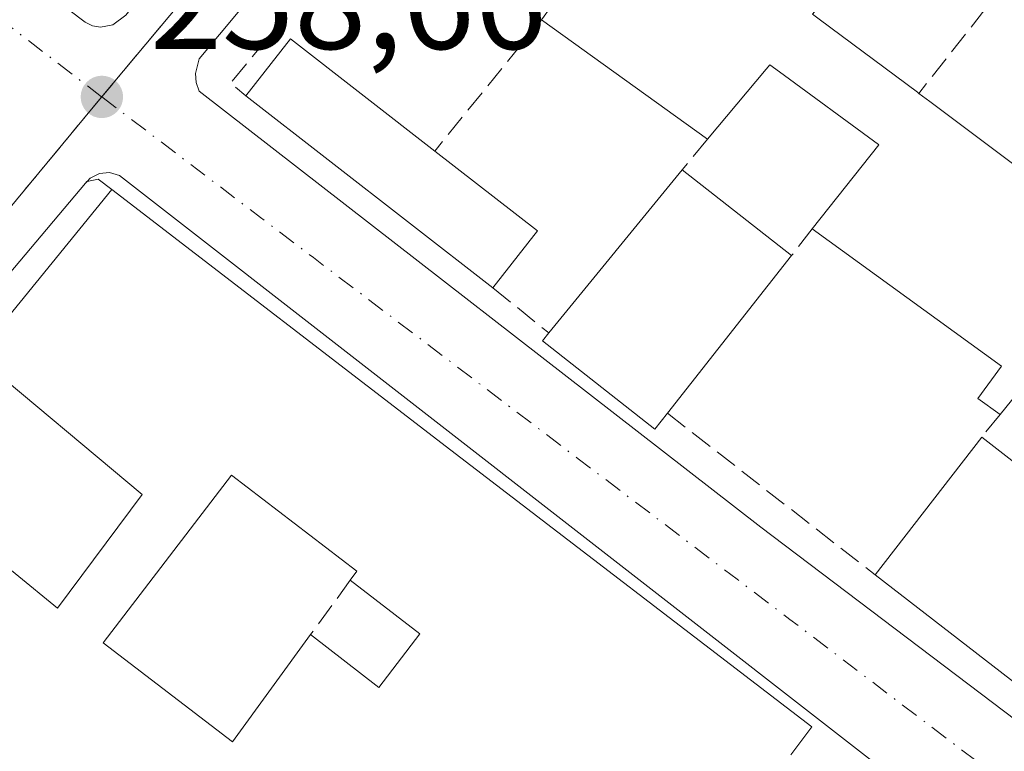
# Model space of a CAD drawing. Units: metres. Extents: x 622461 to 625952, y 4650842 to 4653218.
# Drawn here: x 625561 to 625633, y 4653104 to 4653158 of the extents above; entities that cross this region are included whole.
import ezdxf

# ---------------------------------------------------------------- set-up
doc = ezdxf.new("R2010")
doc.units = ezdxf.units.M
doc.header["$MEASUREMENT"] = 0
doc.linetypes.add('DGN Style 3', pattern=[2.307223458686699, 1.648016756204785, -0.6592067024819142])
doc.linetypes.add('DGN Style 4', pattern=[2.6384748266838614, 1.318413404963828, -0.6592067024819142, 0.001648016756204785, -0.6592067024819142])
for name, color, linetype, lineweight in [('Edificación Cxs', 1, 'Continuous', 13), ('Elemento construido', 1, 'Continuous', 0), ('Muro lineal', 1, 'DGN Style 3', 13), ('Núcleo urbano CxS', 7, 'Continuous', 0), ('Punto de cota en terreno', 7, 'Continuous', 0), ('Rótulo de punto de cota en terreno', 7, 'Continuous', 0), ('Vegetación y arbolados urbanos CxS', 151, 'Continuous', 0), ('Vía urbana Cxs', 4, 'Continuous', 0), ('Vía urbana eje', 4, 'DGN Style 4', 0)]:
    doc.layers.add(name, color=color, linetype=linetype, lineweight=lineweight)
doc.styles.add('Style-Arial', font='txt')

# ---------------------------------------------------------------- blocks, each defined once
blk = doc.blocks.new('5PATER')
at = {"layer": 'Vegetación y arbolados urbanos CxS', "linetype": 'Continuous', "lineweight": 0}
h = blk.add_hatch(color=51, dxfattribs=at)
edge = h.paths.add_edge_path()
edge.add_ellipse((0, 0), major_axis=(-0.1095731443231308, -0.1110710700762829), ratio=0.9994222409660322, start_angle=0, end_angle=360)
blk = doc.blocks.new('*U26')
at = {"layer": 'Vía urbana Cxs', "color": 4, "linetype": 'Continuous', "lineweight": 0}
for points in [[(625510.7001, 4653199.550100001, 260.4418000000005), (625565.5201000003, 4653158.090100001, 259.7296999999962), (625566.0701000001, 4653157.8301, 259.5273000000016), (625566.6601, 4653157.7301, 259.4657000000007), (625567.5500999996, 4653157.890100001, 259.6088000000018), (625568.5000999998, 4653158.620100001, 259.9285999999993), (625601.1700999998, 4653199.3101, 259.8597000000009), (625601.3000999996, 4653200.0001, 259.8162000000011), (625601.1801000005, 4653200.700099999, 259.860400000005), (625600.8300999999, 4653201.3101, 259.9882000000071), (625586.5701000001, 4653211.8301, 260.959600000002), (625586.5651000004, 4653211.833699999, 260.9602000000014), (625623.6436999999, 4653212.483300001, 260.3064000000013), (625617.2401000002, 4653204.7501, 259.9477999999945), (625617.1601, 4653204.280099999, 259.9440000000032), (625617.1700999998, 4653203.800100001, 259.9511000000057), (625617.2600999996, 4653203.3301, 259.968200000003), (625617.4401000004, 4653202.890100001, 259.9968999999983), (625617.8501000004, 4653202.3101, 260.1564000000071), (625618.9700999996, 4653201.390100001, 260.4821999999986), (625703.9901000002, 4653138.5001, 258.3172999999952)], [(625624.2001, 4653103.110099999, 259.0755999999965), (625568.0401, 4653146.8301, 259.6664000000019), (625567.3201000001, 4653147.040100001, 259.5090000000055), (625566.5701000001, 4653146.960100001, 259.4869999999937), (625565.9001000002, 4653146.620100001, 259.6754999999976), (625565.6656, 4653146.385600001, 259.8184000000037), (625565.6401000004, 4653146.380100001, 259.817200000005), (625565.5401, 4653146.2601, 259.8886000000057), (625525.3501000004, 4653098.5001, 259.1879999999946)]]:
    blk.add_polyline3d(points, dxfattribs=at)
blk.add_polyline3d([(625658.8400999998, 4653088.0701, 258.5688999999985), (625659.5401, 4653087.950099999, 258.277900000001), (625660.2500999998, 4653088.020099999, 258.1560999999929), (625660.7100999998, 4653088.170100001, 258.1518999999971), (625691.7500999998, 4653132.5601, 259.1034000000073), (625692.1201, 4653133.420100001, 258.5844999999972), (625692.1501000002, 4653134.350099999, 258.4487999999984), (625691.1300999997, 4653135.1601, 259.1521999999969), (625634.8800999997, 4653177.2401, 260.6126999999979), (625609.9801000003, 4653196.390100001, 260.0589999999939), (625609.4001000002, 4653196.640100001, 259.9581000000035), (625608.5701000001, 4653196.5801, 260.0672999999952), (625607.8800999997, 4653196.110099999, 260.4716999999946), (625573.9101, 4653155.390100001, 259.3208000000013), (625573.6201, 4653154.3201, 259.2822000000015), (625573.6700999998, 4653153.6501, 259.3306000000011), (625573.8901000004, 4653153.020099999, 259.4465999999957), (625615.1700999998, 4653120.950099999, 258.3830000000016), (625658.1901000004, 4653088.370100001, 259.047000000006)], close=True, dxfattribs=at)
blk = doc.blocks.new('*U38')
at = {"layer": 'Edificación Cxs', "color": 1, "linetype": 'Continuous', "lineweight": 13, "elevation": 263.713300000003, "flags": 128}
blk.add_lwpolyline([(625528.3201000001, 4653097.9101), (625535.1401000004, 4653106.1601), (625547.5701000001, 4653120.710100001), (625551.0301000001, 4653125.190099999), (625563.4801000003, 4653115.0101), (625569.7100999998, 4653123.350099999), (625557.5100999996, 4653133.550100001), (625567.4901000002, 4653145.800100001), (625592.3901000004, 4653126.620100001), (625618.9200999998, 4653106.280099999), (625617.3901000004, 4653104.210100001)], dxfattribs=at)
blk.add_lwpolyline([(625576.2801000001, 4653124.780099999), (625566.8400999998, 4653112.460100001), (625576.3501000004, 4653105.170100001), (625582.0900999998, 4653113.050100001), (625587.1101000002, 4653109.170100001), (625590.1201, 4653113.100099999), (625585.0000999998, 4653117.050100001), (625585.4801000003, 4653117.720100001)], close=True, dxfattribs=at)

msp = doc.modelspace()

# ---------------------------------------------------------------- linework, layer by layer
at = {"layer": 'Edificación Cxs', "color": 1, "linetype": 'Continuous', "lineweight": 13, "flags": 128}
for points, elevation in [([(625638.0500999996, 4653135.780099999), (625632.7600999996, 4653129.2501), (625631.1300999997, 4653130.4101), (625632.8701, 4653132.800100001), (625618.9600999998, 4653142.890100001), (625623.8501000004, 4653149.0801), (625623.8139000004, 4653149.1065), (625616.5427000001, 4653154.4509), (625615.8501000004, 4653154.960100001), (625615.5805000003, 4653154.6383), (625611.2600999996, 4653149.4801), (625599.0500999996, 4653158.280099999), (625600.4801000003, 4653160.2601)], 265.9406000000016), ([(625619.4707000004, 4653158.324300001), (625626.6892999997, 4653152.942700001), (625626.8000999996, 4653152.860099999), (625627.6019000001, 4653152.2589), (625634.5500999996, 4653147.050100001)], 265.9406000000016), ([(625659.4600999998, 4653089.6801), (625623.5701000001, 4653117.460100001), (625631.4101, 4653127.5801), (625636.3901000004, 4653123.710100001)], 266.1100000000002)]:
    msp.add_lwpolyline(points, dxfattribs=dict(at, elevation=elevation))
at = {"layer": 'Edificación Cxs', "color": 1, "linetype": 'Continuous', "lineweight": 13, "extrusion": (0.01277308373218925, -0.009205826112491428, 0.999876042866093), "elevation": -34584.59507561736, "flags": 128}
msp.add_lwpolyline([(625556.8909276488, 4653028.270147821), (625544.6788964656, 4653037.070520732)], dxfattribs=at)
at = {"layer": 'Edificación Cxs', "color": 1, "linetype": 'Continuous', "lineweight": 13, "flags": 128}
for points, elevation in [([(625598.7600999996, 4653142.7501), (625595.4901000002, 4653138.550100001), (625577.3201000001, 4653152.690099999), (625580.6001000004, 4653156.870100001), (625591.2100999998, 4653148.620100001)], 260.8589000000065), ([(625608.3201000001, 4653129.3301), (625607.3901000004, 4653128.170100001), (625599.1201, 4653134.670100001), (625599.5900999998, 4653135.2401), (625609.3901000004, 4653147.2301), (625617.4401000004, 4653140.940099999)], 262.2406999999948), ([(625590.1201, 4653113.100099999), (625587.1101000002, 4653109.170100001), (625582.0900999998, 4653113.050100001), (625576.3501000004, 4653105.170100001), (625566.8400999998, 4653112.460100001), (625576.2801000001, 4653124.780099999), (625585.4801000003, 4653117.720100001), (625585.0000999998, 4653117.050100001)], 263.713300000003)]:
    msp.add_lwpolyline(points, close=True, dxfattribs=dict(at, elevation=elevation))
at = {"layer": 'Edificación Cxs', "color": 1, "linetype": 'Continuous', "lineweight": 13, "extrusion": (0.07435647070158202, 0.1134245855818745, 0.9907603033278962), "elevation": 574556.0858402563, "flags": 128}
msp.add_lwpolyline([(2027922.987055239, -4195305.790005374), (2027922.535642951, -4195311.133432836), (2027909.139280724, -4195310.0407104)], dxfattribs=at)
at = {"layer": 'Edificación Cxs', "color": 1, "linetype": 'Continuous', "lineweight": 13, "extrusion": (0.02451014764947058, -0.0190739398858621, 0.9995176023859869), "elevation": -73160.22914660473, "flags": 128}
msp.add_lwpolyline([(4056413.475048591, 2362884.984854375), (4056413.475048591, 2362908.019617173)], dxfattribs=at)
at = {"layer": 'Edificación Cxs', "color": 1, "linetype": 'Continuous', "lineweight": 13, "extrusion": (-0.5998713295099004, -0.8000963008598848, 0.0005453277483734549), "elevation": -4098265.82919349, "flags": 128}
msp.add_lwpolyline([(-2290731.644733775, 2495.037647860072), (-2290730.642573769, 2494.962347848865), (-2290721.95873358, 2495.850547980933)], dxfattribs=at)
at = {"layer": 'Edificación Cxs', "color": 1, "linetype": 'Continuous', "lineweight": 13, "extrusion": (0.03074315615753501, -0.02390229492354234, 0.999241481648386), "elevation": -91728.1974067957, "flags": 128}
msp.add_lwpolyline([(4057482.372827163, 2360419.293819897), (4057482.372827163, 2360409.723119541)], dxfattribs=at)
at = {"layer": 'Edificación Cxs', "color": 1, "linetype": 'Continuous', "lineweight": 13, "extrusion": (0.08649381030617928, 0.1058225291326985, 0.9906161785003706), "elevation": 546776.5664801784, "flags": 128}
msp.add_lwpolyline([(2460355.477602775, -3961152.457128149), (2460355.477602775, -3961168.089297937)], dxfattribs=at)
at = {"layer": 'Edificación Cxs', "color": 1, "linetype": 'Continuous', "lineweight": 13, "extrusion": (-0.009394004606647506, 0.007340160122196258, 0.9999289348382868), "elevation": 28537.70648176825, "flags": 128}
msp.add_lwpolyline([(625584.2249875535, 4653063.109205546), (625592.2757765516, 4653056.819036093)], dxfattribs=at)
at = {"layer": 'Edificación Cxs', "color": 1, "linetype": 'Continuous', "lineweight": 13, "extrusion": (0.05927437697852855, 0.07275662504531881, 0.995586772584802), "elevation": 375886.9848972881, "flags": 128}
msp.add_lwpolyline([(2454013.606978231, -3984909.069686526), (2454013.606978231, -3984924.940452493)], dxfattribs=at)
at = {"layer": 'Edificación Cxs', "color": 1, "linetype": 'Continuous', "lineweight": 13, "extrusion": (0.001119119944717441, -0.0008620369694551763, 0.9999990022309085), "elevation": -3050.270409260158, "flags": 128}
msp.add_lwpolyline([(625566.8064615275, 4653144.89954845), (625591.7064956239, 4653125.719541324)], dxfattribs=at)
at = {"layer": 'Edificación Cxs', "color": 1, "linetype": 'Continuous', "lineweight": 13, "extrusion": (0.02695769118549044, 0.03462455748471041, 0.9990367475248023), "elevation": 178237.3661575406, "flags": 128}
msp.add_lwpolyline([(2364940.719140085, -4051962.261085151), (2364940.719140085, -4051956.933087175)], dxfattribs=at)
at = {"layer": 'Edificación Cxs', "color": 1, "linetype": 'Continuous', "lineweight": 13, "extrusion": (0.09356139792638446, 0.1191061216920202, 0.9884634523307103), "elevation": 613008.1925701959, "flags": 128}
msp.add_lwpolyline([(2382414.580569267, -3998929.804274336), (2382414.580569267, -3998914.868275915)], dxfattribs=at)
at = {"layer": 'Edificación Cxs', "color": 1, "linetype": 'Continuous', "lineweight": 13, "extrusion": (0.09959833301559992, 0.1285631543436409, 0.9866872287638707), "elevation": 660789.2518069439, "flags": 128}
msp.add_lwpolyline([(2355113.337449021, -4007456.269278247), (2355113.337449022, -4007469.243564354)], dxfattribs=at)
at = {"layer": 'Edificación Cxs', "color": 1, "linetype": 'Continuous', "lineweight": 13, "extrusion": (0.3365553169376116, 0.3869713130660512, 0.8584775602803838), "elevation": 2011396.840464486, "flags": 128}
msp.add_lwpolyline([(2581544.869379392, -3366431.654852518), (2581511.503197316, -3366434.057499086), (2581511.299232868, -3366431.068522521)], dxfattribs=at)
at = {"layer": 'Edificación Cxs', "color": 1, "linetype": 'Continuous', "lineweight": 13, "extrusion": (-0.1222288597891148, 0.09429765553603846, 0.9880121750236986), "elevation": 362573.0411594151, "flags": 128}
msp.add_lwpolyline([(-4066282.889984657, -2318773.132213694), (-4066282.889984658, -2318779.677273524)], dxfattribs=at)
msp.add_lwpolyline([(-4066282.889984657, -2318773.132213694), (-4066282.889984658, -2318779.677273524)], dxfattribs=at)
at = {"layer": 'Edificación Cxs', "color": 1, "linetype": 'Continuous', "lineweight": 13, "extrusion": (-0.3369486522761173, -0.08807418050505265, 0.937394551113709), "elevation": -620363.6675231056, "flags": 128}
msp.add_lwpolyline([(-4343658.346077736, 1670507.458546513), (-4343653.322684874, 1670511.592991598), (-4343656.36373712, 1670515.759882845)], dxfattribs=at)
msp.add_lwpolyline([(-4343658.346077736, 1670507.458546513), (-4343653.322684874, 1670511.592991598), (-4343656.36373712, 1670515.759882845)], dxfattribs=at)
at = {"layer": 'Edificación Cxs', "color": 1, "linetype": 'Continuous', "lineweight": 13, "extrusion": (0.1305472139340974, -0.09403824733394317, 0.9869722554218053), "elevation": -355645.9779483058, "flags": 128}
msp.add_lwpolyline([(4141177.396127978, 2183303.932445329), (4141177.396127979, 2183317.193634905)], dxfattribs=at)
at = {"layer": 'Edificación Cxs', "color": 1, "linetype": 'Continuous', "lineweight": 13}
for points in [[(625608.1401000004, 4653169.0801, 261.1420999999973), (625613.4301000005, 4653164.860099999, 260.7936000000045), (625614.0226999996, 4653164.4231, 260.8448000000063), (625620.0500999996, 4653159.9801, 260.6928000000044), (625618.9801000003, 4653158.690099999, 261.1992999999929), (625619.4707000004, 4653158.324300001, 261.0764000000054), (625626.6892999997, 4653152.942700001, 260.1548999999941), (625626.8000999996, 4653152.860099999, 260.1392000000051)], [(625618.9600999998, 4653142.890100001, 260.7379999999976), (625623.8501000004, 4653149.0801, 261.6778999999952), (625623.8139000004, 4653149.1065, 261.6779999999999), (625616.5427000001, 4653154.4509, 262.0170000000071), (625615.8501000004, 4653154.960100001, 262.1486000000005), (625615.5805000003, 4653154.6383, 262.1438000000053), (625611.2600999996, 4653149.4801, 260.5372000000062)], [(625669.1601, 4653150.2301, 259.7082999999984), (625672.2001, 4653147.997500001, 259.7695999999996), (625673.8119000001, 4653146.813899999, 260.1184000000067), (625676.5965, 4653144.769099999, 261.1361000000034), (625691.0701000001, 4653134.140100001, 259.4628999999986), (625674.9200999998, 4653111.710100001, 261.6076999999932), (625668.3963000001, 4653102.413899999, 262.9689999999973), (625668.3667000001, 4653102.3717, 262.9679999999935), (625667.1333, 4653100.6143, 262.5013999999938), (625665.8722999999, 4653098.817299999, 262.0841999999975), (625665.8365000002, 4653098.766100001, 262.0789999999979), (625659.4600999998, 4653089.6801, 259.8426999999938), (625623.5701000001, 4653117.460100001, 262.2198000000063)], [(625632.7600999996, 4653129.2501, 260.5853000000061), (625631.1300999997, 4653130.4101, 260.3681999999972), (625632.8701, 4653132.800100001, 261.2151000000013), (625618.9600999998, 4653142.890100001, 260.7379999999976)], [(625651.3901000004, 4653129.550100001, 260.2522999999928), (625646.8053000001, 4653132.876499999, 260.8904000000039), (625642.3901000004, 4653136.0801, 261.6931000000041), (625639.7401000002, 4653137.850099999, 262.2470999999932), (625639.6941000001, 4653137.7939, 262.2589000000008), (625638.0500999996, 4653135.780099999, 261.6916999999958), (625632.7600999996, 4653129.2501, 260.5853000000061)], [(625608.3201000001, 4653129.3301, 262.2406999999948), (625607.3901000004, 4653128.170100001, 261.4410000000062), (625599.1201, 4653134.670100001, 261.507500000007), (625599.5900999998, 4653135.2401, 261.9931999999972)], [(625551.0301000001, 4653125.190099999, 259.8506000000052), (625563.4801000003, 4653115.0101, 261.0813999999955), (625569.7100999998, 4653123.350099999, 261.7736000000005), (625557.5100999996, 4653133.550100001, 262.3178999999946)], [(625631.4101, 4653127.5801, 260.1098000000056), (625636.3901000004, 4653123.710100001, 260.090200000006), (625634.9600999998, 4653121.850099999, 262.3622999999934), (625641.4801000003, 4653116.780099999, 262.7458999999944)], [(625585.0000999998, 4653117.050100001, 262.7029000000039), (625585.4801000003, 4653117.720100001, 263.225900000005), (625576.2801000001, 4653124.780099999, 262.6009999999951), (625566.8400999998, 4653112.460100001, 261.413400000005), (625576.3501000004, 4653105.170100001, 262.7311000000045), (625582.0900999998, 4653113.050100001, 260.8221999999951)], [(625585.0000999998, 4653117.050100001, 262.7029000000039), (625585.4801000003, 4653117.720100001, 263.225900000005), (625576.2801000001, 4653124.780099999, 262.6009999999951), (625566.8400999998, 4653112.460100001, 261.413400000005), (625576.3501000004, 4653105.170100001, 262.7311000000045), (625582.0900999998, 4653113.050100001, 260.8221999999951)]]:
    msp.add_polyline3d(points, dxfattribs=at)
at = {"layer": 'Elemento construido', "color": 1, "linetype": 'Continuous', "lineweight": 0, "extrusion": (-0.1667891530298204, 0.6031073274933519, 0.7800275187167578), "elevation": 2702211.779026476, "flags": 128}
msp.add_lwpolyline([(-1843206.40357704, -3368047.714983962), (-1843206.377533569, -3368047.716901675), (-1843206.249165937, -3368047.602797725)], dxfattribs=at)
at = {"layer": 'Elemento construido', "color": 1, "linetype": 'Continuous', "lineweight": 0, "extrusion": (0.2600765685938208, 0.2600765717559351, 0.929903411807992), "elevation": 1373110.937601337, "flags": 128}
msp.add_lwpolyline([(2847929.616196901, -3470874.098773058), (2847929.616196901, -3470873.907910435)], dxfattribs=at)
at = {"layer": 'Elemento construido', "color": 1, "linetype": 'Continuous', "lineweight": 0, "extrusion": (-0.1650745866351, 0.6942256980132326, 0.7005719528109092), "elevation": 3127250.825322744, "flags": 128}
msp.add_lwpolyline([(-1685022.238103054, -3069870.180041199), (-1685021.431312165, -3069871.568950004), (-1685020.59853816, -3069871.595576244)], dxfattribs=at)
at = {"layer": 'Elemento construido', "color": 1, "linetype": 'Continuous', "lineweight": 0}
for points in [[(625497.0433999998, 4653210.2652, 259.9465999999957), (625497.0500999996, 4653210.2601, 259.9464000000008), (625510.7001, 4653199.550100001, 260.4418000000005), (625565.5201000003, 4653158.090100001, 259.7296999999962), (625566.0701000001, 4653157.8301, 259.5273000000016), (625566.6601, 4653157.7301, 259.4657000000007), (625567.5500999996, 4653157.890100001, 259.6088000000018), (625568.5000999998, 4653158.620100001, 259.9285999999993), (625601.1700999998, 4653199.3101, 259.8597000000009), (625601.3000999996, 4653200.0001, 259.8162000000011), (625601.1801000005, 4653200.700099999, 259.860400000005), (625600.8300999999, 4653201.3101, 259.9882000000071), (625586.5701000001, 4653211.8301, 260.959600000002), (625586.5652000001, 4653211.833699999, 260.9600999999966)], [(625659.5401, 4653087.950099999, 258.277900000001), (625660.2500999998, 4653088.020099999, 258.1560999999929), (625660.7100999998, 4653088.170100001, 258.1518999999971), (625691.7500999998, 4653132.5601, 259.1034000000073), (625692.1201, 4653133.420100001, 258.5844999999972), (625692.1501000002, 4653134.350099999, 258.4487999999984), (625691.1300999997, 4653135.1601, 259.1521999999969), (625634.8800999997, 4653177.2401, 260.6126999999979), (625609.9801000003, 4653196.390100001, 260.0589999999939), (625609.4001000002, 4653196.640100001, 259.9581000000035), (625608.5701000001, 4653196.5801, 260.0672999999952), (625607.8800999997, 4653196.110099999, 260.4716999999946), (625573.9101, 4653155.390100001, 259.3208000000013), (625573.6201, 4653154.3201, 259.2822000000015), (625573.6700999998, 4653153.6501, 259.3306000000011), (625573.8901000004, 4653153.020099999, 259.4465999999957), (625615.1700999998, 4653120.950099999, 258.3830000000016), (625658.1901000004, 4653088.370100001, 259.047000000006), (625658.8400999998, 4653088.0701, 258.5688999999985), (625659.5401, 4653087.950099999, 258.277900000001)], [(625565.5401, 4653146.2601, 259.8886000000057), (625525.3501000004, 4653098.5001, 259.1879999999946), (625524.9600999998, 4653097.710100001, 259.0936999999976), (625524.7901, 4653096.840100001, 258.9165000000066), (625524.9501, 4653095.520099999, 258.7519000000029), (625525.3300999999, 4653094.720100001, 258.7302999999956), (625534.0401, 4653088.1801, 259.7372000000032), (625583.5601000005, 4653049.540100001, 259.963699999993), (625613.0201000003, 4653026.3101, 258.6293000000005), (625614.6001000004, 4653026.1801, 258.2710999999982), (625616.1501000002, 4653026.5101, 258.1301999999997), (625617.1001000004, 4653026.9901, 258.1205999999947), (625618.3000999996, 4653028.030099999, 258.5847000000067), (625653.6001000004, 4653078.4301, 258.176999999996), (625653.8901000004, 4653079.0801, 257.9977999999974), (625654.0100999996, 4653079.790100001, 257.8754000000045), (625653.8701, 4653080.840100001, 257.7921999999962), (625653.5601000005, 4653081.4901, 257.7948000000033), (625624.2001, 4653103.110099999, 259.0755999999965), (625568.0401, 4653146.8301, 259.6664000000019), (625567.3201000001, 4653147.040100001, 259.5090000000055), (625566.5701000001, 4653146.960100001, 259.4869999999937), (625565.9001000002, 4653146.620100001, 259.6754999999976), (625565.6656, 4653146.385600001, 259.8184000000037)]]:
    msp.add_polyline3d(points, dxfattribs=at)
at = {"layer": 'Muro lineal', "color": 1, "linetype": 'DGN Style 3', "lineweight": 13, "extrusion": (-0.2924574710695464, 0.2376760196040267, 0.926271416659713), "elevation": 923229.6751406782, "flags": 128}
msp.add_lwpolyline([(-4005607.715176709, -2268501.644064097), (-4005587.430932347, -2268501.834852602), (-4005587.409266132, -2268500.271660551)], dxfattribs=at)
at = {"layer": 'Muro lineal', "color": 1, "linetype": 'DGN Style 3', "lineweight": 13, "extrusion": (-0.2035866279801802, -0.2587855542318919, 0.9442364755867846), "elevation": -1331292.35951171, "flags": 128}
msp.add_lwpolyline([(-2385340.501426826, 3818525.090196862), (-2385340.501426826, 3818514.350620033)], dxfattribs=at)
at = {"layer": 'Muro lineal', "color": 1, "linetype": 'DGN Style 3', "lineweight": 13, "extrusion": (-0.02489128513390038, -0.03066961917874316, 0.9992195946756719), "elevation": -158021.9860741929, "flags": 128}
msp.add_lwpolyline([(-2446524.133961472, 4004098.516896609), (-2446524.133961472, 4004086.066070644)], dxfattribs=at)
at = {"layer": 'Muro lineal', "color": 1, "linetype": 'DGN Style 3', "lineweight": 13, "extrusion": (-0.144805515758105, -0.1742312356089113, 0.9739994040779602), "elevation": -901062.1814961045, "flags": 128}
msp.add_lwpolyline([(-2493044.652329405, 3875049.019995447), (-2493044.652329405, 3875046.016251076)], dxfattribs=at)
at = {"layer": 'Muro lineal', "color": 1, "linetype": 'DGN Style 3', "lineweight": 13, "extrusion": (-0.1805273854699528, -0.2315976329291482, 0.9559144310643075), "elevation": -1190348.990978613, "flags": 128}
msp.add_lwpolyline([(-2367235.898656326, 3875874.27385075), (-2367235.898656325, 3875871.687397531)], dxfattribs=at)
at = {"layer": 'Muro lineal', "color": 1, "linetype": 'DGN Style 3', "lineweight": 13, "extrusion": (-0.2577136957544627, 0.2080566666398192, 0.9435550193217689), "elevation": 807137.430051221, "flags": 128}
msp.add_lwpolyline([(-4013506.383886988, -2298556.900936661), (-4013506.383886988, -2298551.316360572)], dxfattribs=at)
at = {"layer": 'Muro lineal', "color": 1, "linetype": 'DGN Style 3', "lineweight": 13, "extrusion": (0.0008534389908144952, -0.0006642833324797991, 0.9999994151846006), "elevation": -2294.837177869432, "flags": 128}
msp.add_lwpolyline([(625607.8684599233, 4653128.832326564), (625623.1184722065, 4653116.962323945)], dxfattribs=at)
at = {"layer": 'Muro lineal', "color": 1, "linetype": 'DGN Style 3', "lineweight": 13, "extrusion": (-0.1359118712376758, -0.1681280185415217, 0.9763508245697216), "elevation": -867097.8972971668, "flags": 128}
msp.add_lwpolyline([(-2438705.499468031, 3917127.130936451), (-2438705.499468032, 3917124.93150465)], dxfattribs=at)
at = {"layer": 'Muro lineal', "color": 1, "linetype": 'DGN Style 3', "lineweight": 13, "extrusion": (-0.2090708930572492, -0.2873826708596529, 0.9347195098882962), "elevation": -1467771.26680852, "flags": 128}
msp.add_lwpolyline([(-2231512.582191095, 3861198.524700381), (-2231512.582191095, 3861193.232712806)], dxfattribs=at)
at = {"layer": 'Núcleo urbano CxS', "color": 7, "linetype": 'Continuous', "lineweight": 0, "extrusion": (0.02896045605217521, -0.03798463375394103, 0.998858578370246), "elevation": -158373.2283692587, "flags": 128}
msp.add_lwpolyline([(3318766.046233419, 3317287.85053304), (3318701.378792268, 3317273.192836189), (3318633.711506584, 3317257.456193632), (3318629.724023401, 3317257.136586961), (3318625.597761629, 3317256.811376403)], dxfattribs=at)
at = {"layer": 'Núcleo urbano CxS', "color": 7, "linetype": 'Continuous', "lineweight": 0}
msp.add_polyline3d([(625540.7045, 4652983.417300001, 256.2353000000003), (625483.3809000002, 4653019.301899999, 257.068299999999), (625510.2127, 4653058.139900001, 257.6962000000058), (625504.7777000006, 4653065.217900001, 257.7697999999946), (625499.4484999999, 4653073.2993, 257.9961999999941), (625516.3443, 4653093.5867, 257.8834999999963), (625519.4282999998, 4653096.347300001, 257.8858000000037), (625522.4061000004, 4653099.018300001, 257.914300000004), (625566.6873000005, 4653152.5449, 258.6772000000055), (625609.2357000001, 4653203.396500001, 259.3660999999993), (625616.6715000002, 4653212.361099999, 259.4953999999998), (625715.7147000004, 4653214.0963, 259.8929999999964)], dxfattribs=at)
msp.add_polyline3d([(625609.2357000001, 4653203.396500001, 259.3660999999993), (625566.6873000005, 4653152.5449, 258.6772000000055), (625522.4061000004, 4653099.018300001, 257.914300000004), (625519.4282999998, 4653096.347300001, 257.8858000000037), (625516.3443, 4653093.5867, 257.8834999999963), (625491.9644999999, 4653112.723099999, 258.2837), (625443.9836999997, 4653152.1097, 258.9376000000047), (625424.0526999999, 4653166.6875, 259.1671999999962), (625400.4266999997, 4653178.483700001, 259.4208999999973), (625405.2599, 4653184.287900001, 259.4774000000034), (625424.6213999996, 4653208.996400001, 259.8894), (625594.9019999999, 4653211.979699999, 259.5111000000034)], close=True, dxfattribs=at)
at = {"layer": 'Vía urbana Cxs', "color": 4, "linetype": 'Continuous', "lineweight": 0, "extrusion": (-0.1667891530298204, 0.6031073274933519, 0.7800275187167578), "elevation": 2702211.779026476, "flags": 128}
msp.add_lwpolyline([(-1843206.40357704, -3368047.714983962), (-1843206.377533569, -3368047.716901675), (-1843206.249165937, -3368047.602797725)], dxfattribs=at)
at = {"layer": 'Vía urbana Cxs', "color": 4, "linetype": 'Continuous', "lineweight": 0}
for points in [[(625497.0433999998, 4653210.2653, 259.9465999999957), (625497.0500999996, 4653210.2601, 259.9464000000008), (625510.7001, 4653199.550100001, 260.4418000000005), (625565.5201000003, 4653158.090100001, 259.7296999999962), (625566.0701000001, 4653157.8301, 259.5273000000016), (625566.6601, 4653157.7301, 259.4657000000007), (625567.5500999996, 4653157.890100001, 259.6088000000018), (625568.5000999998, 4653158.620100001, 259.9285999999993), (625601.1700999998, 4653199.3101, 259.8597000000009), (625601.3000999996, 4653200.0001, 259.8162000000011), (625601.1801000005, 4653200.700099999, 259.860400000005), (625600.8300999999, 4653201.3101, 259.9882000000071), (625586.5701000001, 4653211.8301, 260.959600000002), (625586.5652000001, 4653211.833699999, 260.9600999999966)], [(625659.5401, 4653087.950099999, 258.277900000001), (625660.2500999998, 4653088.020099999, 258.1560999999929), (625660.7100999998, 4653088.170100001, 258.1518999999971), (625691.7500999998, 4653132.5601, 259.1034000000073), (625692.1201, 4653133.420100001, 258.5844999999972), (625692.1501000002, 4653134.350099999, 258.4487999999984), (625691.1300999997, 4653135.1601, 259.1521999999969), (625634.8800999997, 4653177.2401, 260.6126999999979), (625609.9801000003, 4653196.390100001, 260.0589999999939), (625609.4001000002, 4653196.640100001, 259.9581000000035), (625608.5701000001, 4653196.5801, 260.0672999999952), (625607.8800999997, 4653196.110099999, 260.4716999999946), (625573.9101, 4653155.390100001, 259.3208000000013), (625573.6201, 4653154.3201, 259.2822000000015), (625573.6700999998, 4653153.6501, 259.3306000000011), (625573.8901000004, 4653153.020099999, 259.4465999999957), (625615.1700999998, 4653120.950099999, 258.3830000000016), (625658.1901000004, 4653088.370100001, 259.047000000006), (625658.8400999998, 4653088.0701, 258.5688999999985)], [(625525.3300999999, 4653094.720100001, 258.7302999999956), (625534.0401, 4653088.1801, 259.7372000000032), (625583.5601000005, 4653049.540100001, 259.963699999993), (625613.0201000003, 4653026.3101, 258.6293000000005), (625614.6001000004, 4653026.1801, 258.2710999999982), (625616.1501000002, 4653026.5101, 258.1301999999997), (625617.1001000004, 4653026.9901, 258.1205999999947), (625618.3000999996, 4653028.030099999, 258.5847000000067), (625653.6001000004, 4653078.4301, 258.176999999996), (625653.8901000004, 4653079.0801, 257.9977999999974), (625654.0100999996, 4653079.790100001, 257.8754000000045), (625653.8701, 4653080.840100001, 257.7921999999962), (625653.5601000005, 4653081.4901, 257.7948000000033), (625624.2001, 4653103.110099999, 259.0755999999965), (625568.0401, 4653146.8301, 259.6664000000019), (625567.3201000001, 4653147.040100001, 259.5090000000055), (625566.5701000001, 4653146.960100001, 259.4869999999937), (625565.9001000002, 4653146.620100001, 259.6754999999976), (625565.6656, 4653146.385600001, 259.8184000000037)], [(625565.5401, 4653146.2601, 259.8886000000057), (625525.3501000004, 4653098.5001, 259.1879999999946), (625524.9600999998, 4653097.710100001, 259.0936999999976), (625524.7901, 4653096.840100001, 258.9165000000066), (625524.9501, 4653095.520099999, 258.7519000000029), (625525.3300999999, 4653094.720100001, 258.7302999999956)]]:
    msp.add_polyline3d(points, dxfattribs=at)
at = {"layer": 'Vía urbana eje', "color": 4, "linetype": 'DGN Style 4', "lineweight": 0, "extrusion": (0.6100910628061822, 0.7922976828689541, 0.007299096143331972), "elevation": 4068336.589065247, "flags": 128}
msp.add_lwpolyline([(2343368.540811441, -29436.01524179281), (2343360.92334125, -29436.0968532007), (2343356.110891157, -29436.09041754452), (2343312.727531619, -29436.28849062101), (2343307.901057264, -29436.14624528258), (2343274.15844429, -29437.29007575281)], dxfattribs=at)
at = {"layer": 'Vía urbana eje', "color": 4, "linetype": 'DGN Style 4', "lineweight": 0, "extrusion": (0.5977120002200393, 0.8017085864758837, 0.00192539964686504), "elevation": 4104447.83821534, "flags": 128}
msp.add_lwpolyline([(2279723.435612907, -7643.351577963496), (2279718.639569639, -7643.314094022803), (2279713.837549239, -7643.358694493792), (2279709.043545939, -7643.204083825658), (2279694.651478973, -7643.485388892999), (2279689.857475675, -7643.4116780749), (2279685.061432406, -7643.543593820204), (2279680.267429107, -7643.738782503688), (2279651.483295174, -7644.216492795716), (2279646.689291875, -7644.190381889408), (2279641.893248607, -7644.237397792069), (2279637.099245308, -7644.413086511697), (2279632.297224909, -7644.51968686777), (2279627.503221609, -7644.607075751053), (2279622.707178341, -7644.661491640016), (2279617.905157942, -7644.673092172178), (2279613.111154642, -7644.89008081525)], dxfattribs=at)
at = {"layer": 'Vía urbana eje', "color": 4, "linetype": 'DGN Style 4', "lineweight": 0, "extrusion": (0.6050516284263624, 0.7961588091936312, 0.006608894157607569), "elevation": 4083150.319446315, "flags": 128}
msp.add_lwpolyline([(2317397.696738417, -26727.01796827879), (2317392.814671727, -26726.89500389351), (2317383.038437048, -26726.87246500506), (2317378.156370357, -26727.03239444153), (2317368.380135678, -26726.8578588726), (2317363.498068987, -26726.94948980069), (2317353.721834308, -26726.57485860173), (2317348.831805856, -26727.30401559555), (2317339.055571176, -26727.76226620693), (2317334.173504486, -26727.81419800199), (2317329.285387147, -26727.31478921847), (2317324.403320454, -26727.37812076459), (2317314.627085777, -26727.9658685478), (2317309.745019086, -26727.6955073816), (2317304.856901746, -26727.75548638133), (2317295.078755953, -26727.55454399767), (2317285.302521274, -26728.23418977388), (2317280.420454584, -26728.87210877132)], dxfattribs=at)
at = {"layer": 'Vía urbana eje', "color": 4, "linetype": 'DGN Style 4', "lineweight": 0}
for points in [[(625609.2801000001, 4653203.450099999, 259.3650000000052), (625606.2500999998, 4653199.8201, 259.405700000003), (625600.1700999998, 4653192.5601, 259.7048000000068), (625597.1300999997, 4653188.920100001, 259.4777000000031), (625588.0100999996, 4653178.030099999, 259.3570000000037), (625584.9700999996, 4653174.390100001, 259.5978999999934), (625572.8101000005, 4653159.870100001, 259.0694999999978), (625566.7401000002, 4653152.600099999, 258.6739999999991)], [(625566.7401000002, 4653152.600099999, 258.6739999999991), (625563.6801000005, 4653148.9101, 258.7666000000027), (625557.5601000005, 4653141.5101, 259.0522000000055), (625554.5000999998, 4653137.8201, 259.3129000000045), (625551.4501, 4653134.120100001, 258.8632999999973), (625548.3901000004, 4653130.420100001, 258.5865000000049), (625545.3300999999, 4653126.7301, 258.8426999999938), (625533.1001000004, 4653111.940099999, 258.444399999993), (625530.0401, 4653108.2501, 258.5703000000067), (625523.9301000005, 4653100.860099999, 258.4646999999969), (625521.7001, 4653097.8201, 257.8999999999942), (625519.4600999998, 4653094.790100001, 257.8317999999999)]]:
    msp.add_polyline3d(points, dxfattribs=at)

# ---------------------------------------------------------------- block references
at = {"layer": 'Edificación Cxs', "color": 1, "linetype": 'Continuous', "lineweight": 13}
msp.add_blockref('*U38', (0, 0), dxfattribs=at)
at = {"layer": 'Punto de cota en terreno', "color": 7, "linetype": 'Continuous', "lineweight": 0, "xscale": 10, "yscale": 10, "zscale": 10}
msp.add_blockref('5PATER', (625566.75, 4653152.600000001, 258.6600000000035), dxfattribs=at)
at = {"layer": 'Vía urbana Cxs', "color": 4, "linetype": 'Continuous', "lineweight": 0}
msp.add_blockref('*U26', (0, 0), dxfattribs=at)

# ---------------------------------------------------------------- texts
at = {"layer": 'Rótulo de punto de cota en terreno', "color": 7, "linetype": 'Continuous', "lineweight": 0, "style": 'Style-Arial'}
msp.add_text('258,66', height=7.000000000000002, dxfattribs=at).set_placement((625570.2778000003, 4653156.127800001))

doc.saveas('drawing.dxf')
